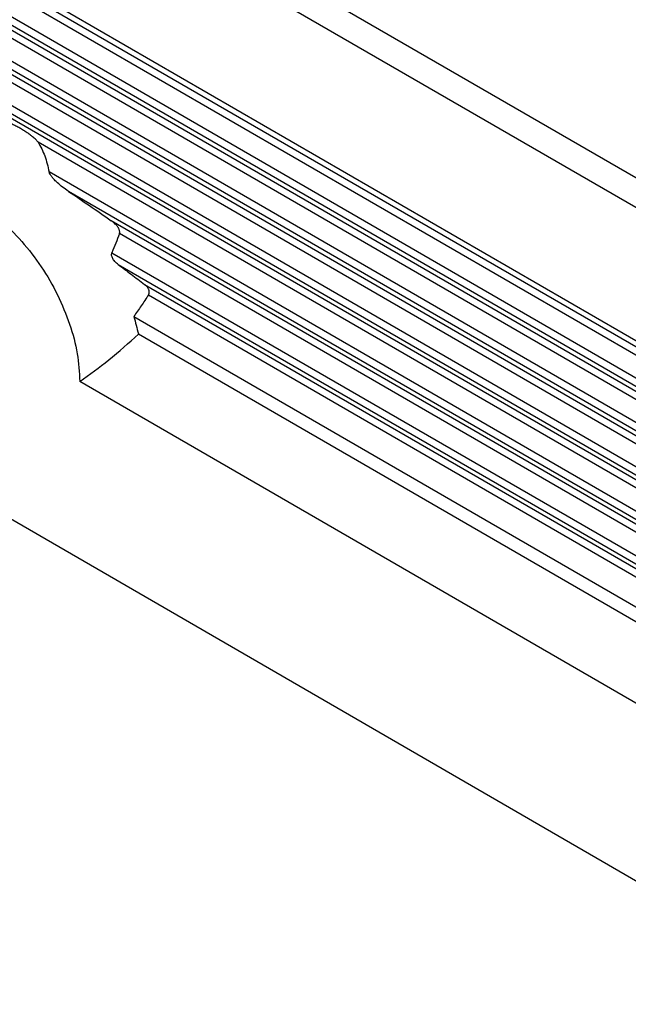
# Model space of a CAD drawing. Units: millimetres. Extents: x -307 to 287, y 0 to 420.
# Drawn here: x 161 to 194, y 195 to 249 of the extents above; entities that cross this region are included whole.
import ezdxf

# ---------------------------------------------------------------- set-up
doc = ezdxf.new("R2010")
doc.units = ezdxf.units.MM

msp = doc.modelspace()

# ---------------------------------------------------------------- linework, layer by layer
at = {"color": 2, "linetype": 'Continuous'}
for p, q in [((208.314, 232.905), (113.044, 288.045)), ((206.343, 232.414), (114.308, 285.681)), ((208.046, 224.088), (112.605, 279.327)), ((112.933, 278.807), (208.871, 223.281)), ((112.933, 278.355), (208.871, 222.829)), ((208.859, 221.549), (112.053, 277.578)), ((208.859, 221.096), (112.053, 277.125)), ((112.933, 276.361), (208.871, 220.835)), ((112.933, 275.909), (208.871, 220.382)), ((208.859, 219.102), (112.053, 275.131)), ((208.859, 218.65), (112.053, 274.679)), ((112.933, 273.915), (208.871, 218.388)), ((112.933, 273.462), (208.871, 217.936)), ((208.859, 216.656), (112.053, 272.685)), ((208.859, 216.204), (112.053, 272.232)), ((208.871, 215.942), (112.933, 271.468)), ((95.448, 259.484), (206.641, 195.129)), ((208.871, 215.489), (161.923, 242.662)), ((208.859, 214.209), (162.523, 241.028)), ((208.859, 213.757), (163.59, 239.958)), ((208.871, 213.495), (165.951, 238.336)), ((208.871, 213.043), (166.398, 237.625)), ((165.988, 236.576), (208.859, 211.763)), ((166.329, 235.926), (208.859, 211.311)), ((167.781, 234.83), (208.871, 211.049)), ((168, 234.252), (208.871, 210.597)), ((167.19, 233.056), (208.046, 209.41)), ((167.441, 232.095), (208.046, 208.594)), ((206.055, 205.254), (164.215, 229.47))]:
    msp.add_line(p, q, dxfattribs=at)
for points, knots in [([(161.923, 242.662), (161.901, 242.692), (161.85, 242.761), (161.759, 242.848), (161.66, 242.935), (161.567, 243.009), (161.466, 243.084), (161.334, 243.177), (161.16, 243.291), (160.954, 243.415), (160.746, 243.531), (160.571, 243.619), (160.43, 243.684), (160.322, 243.73), (160.216, 243.771), (160.125, 243.8), (160.054, 243.82), (159.994, 243.833), (159.936, 243.842), (159.898, 243.843), (159.881, 243.843)], [0, 0, 0, 0, 0.110988, 0.257004, 0.375551, 0.506556, 0.614199, 0.752755, 0.992233, 1.235976, 1.474497, 1.706969, 1.825138, 1.937987, 2.058742, 2.166616, 2.22351, 2.28182, 2.349266, 2.398399, 2.398399, 2.398399, 2.398399]), ([(161.923, 242.662), (162.053, 242.419), (162.33, 241.902), (162.456, 241.33), (162.523, 241.028)], [0, 0, 0, 0, 0.82381, 1.748397, 1.748397, 1.748397, 1.748397]), ([(163.59, 239.958), (163.48, 240.034), (163.269, 240.181), (163.047, 240.37), (162.902, 240.505), (162.819, 240.589), (162.74, 240.674), (162.656, 240.776), (162.573, 240.886), (162.538, 240.984), (162.523, 241.028)], [0, 0, 0, 0, 0.401796, 0.769049, 0.874356, 0.994985, 1.125207, 1.220385, 1.394013, 1.531654, 1.531654, 1.531654, 1.531654]), ([(152.901, 236.018), (152.925, 236.478), (152.969, 237.343), (153.387, 238.515), (154.075, 239.413), (155.025, 239.959), (156.15, 240.103), (157.369, 239.866), (158.629, 239.28), (159.878, 238.379), (161.061, 237.206), (162.122, 235.816), (163.011, 234.278), (163.678, 232.665), (164.121, 231.056), (164.184, 229.984), (164.215, 229.47)], [0, 0, 0, 0, 1.376941, 2.588251, 3.670589, 4.703598, 5.787524, 7.001389, 8.381134, 9.923975, 11.599999, 13.362063, 15.153493, 16.914581, 18.588755, 20.12909, 20.12909, 20.12909, 20.12909]), ([(163.59, 239.958), (163.978, 239.698), (164.771, 239.166), (165.552, 238.616), (165.951, 238.336)], [0, 0, 0, 0, 1.40264, 2.864747, 2.864747, 2.864747, 2.864747]), ([(166.398, 237.625), (166.402, 237.636), (166.409, 237.659), (166.415, 237.707), (166.411, 237.771), (166.393, 237.838), (166.367, 237.896), (166.341, 237.944), (166.312, 237.99), (166.271, 238.046), (166.209, 238.118), (166.132, 238.193), (166.044, 238.268), (165.984, 238.312), (165.951, 238.336)], [0, 0, 0, 0, 0.0338374, 0.0731587, 0.1442705, 0.2232036, 0.281055, 0.3350507, 0.3861247, 0.4465454, 0.5425046, 0.6694444, 0.7675322, 0.8909435, 0.8909435, 0.8909435, 0.8909435]), ([(166.398, 237.625), (166.333, 237.449), (166.202, 237.097), (166.06, 236.749), (165.988, 236.576)], [0, 0, 0, 0, 0.563453, 1.126748, 1.126748, 1.126748, 1.126748]), ([(166.329, 235.926), (166.3, 235.949), (166.248, 235.989), (166.173, 236.06), (166.11, 236.13), (166.052, 236.211), (166.007, 236.292), (165.976, 236.378), (165.965, 236.458), (165.97, 236.515), (165.98, 236.553), (165.985, 236.568), (165.988, 236.576)], [0, 0, 0, 0, 0.1102055, 0.1962481, 0.3090866, 0.3920031, 0.4945446, 0.5875447, 0.664139, 0.7355053, 0.7580372, 0.7822056, 0.7822056, 0.7822056, 0.7822056]), ([(166.329, 235.926), (166.57, 235.746), (167.056, 235.384), (167.538, 235.016), (167.781, 234.83)], [0, 0, 0, 0, 0.902217, 1.819509, 1.819509, 1.819509, 1.819509]), ([(168, 234.252), (168.007, 234.264), (168.021, 234.288), (168.035, 234.328), (168.044, 234.37), (168.046, 234.41), (168.043, 234.451), (168.035, 234.492), (168.022, 234.534), (168.001, 234.582), (167.966, 234.644), (167.911, 234.714), (167.847, 234.778), (167.802, 234.814), (167.781, 234.83)], [0, 0, 0, 0, 0.0421417, 0.083844, 0.1283965, 0.167387, 0.2058031, 0.2515066, 0.2929961, 0.3362811, 0.408452, 0.5072977, 0.6001748, 0.6798343, 0.6798343, 0.6798343, 0.6798343]), ([(168, 234.252), (167.868, 234.048), (167.606, 233.644), (167.328, 233.251), (167.19, 233.056)], [0, 0, 0, 0, 0.727372, 1.444069, 1.444069, 1.444069, 1.444069]), ([(167.19, 233.056), (167.236, 232.896), (167.328, 232.578), (167.403, 232.255), (167.441, 232.095)], [0, 0, 0, 0, 0.5000389, 0.9926232, 0.9926232, 0.9926232, 0.9926232]), ([(164.215, 229.47), (164.754, 229.859), (165.881, 230.673), (166.916, 231.602), (167.456, 232.086)], [0, 0, 0, 0, 1.993095, 4.168441, 4.168441, 4.168441, 4.168441])]:
    msp.add_open_spline(points, degree=3, knots=knots, dxfattribs=at)

doc.saveas('drawing.dxf')
